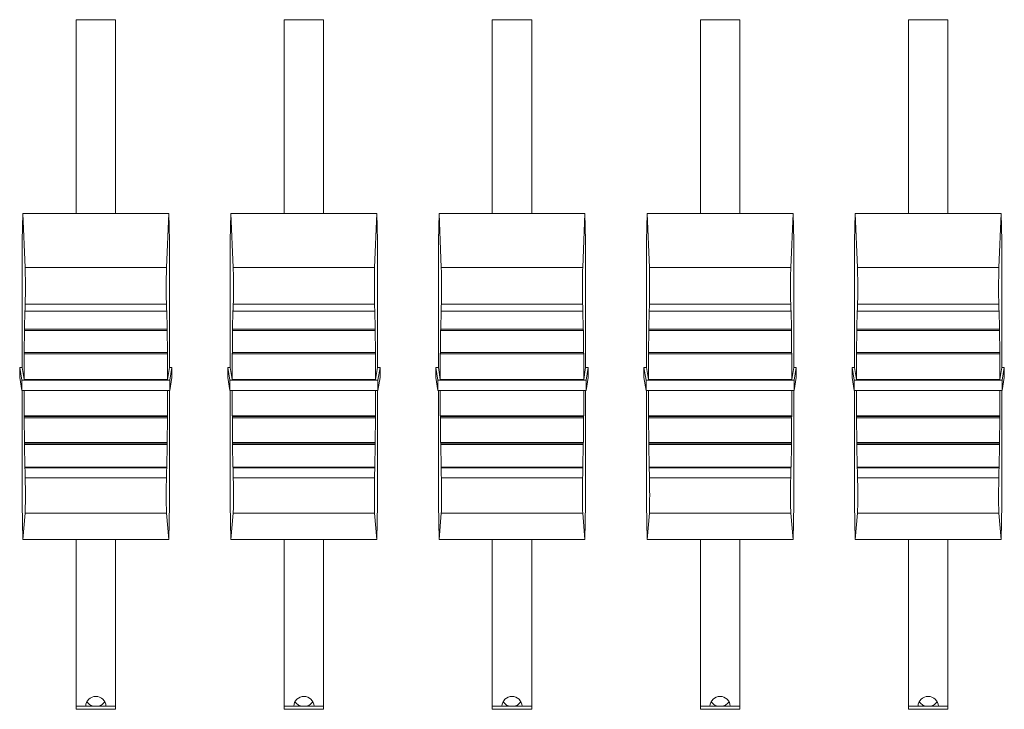
# Model space of a CAD drawing. Units: inches. Extents: x 0 to 10.8, y 0.8 to 7.8.
# Drawn here: x 1.9 to 2.2, y 4.3 to 4.6 of the extents above; entities that cross this region are included whole.
import ezdxf

# ---------------------------------------------------------------- set-up
doc = ezdxf.new("R2010")
doc.units = ezdxf.units.IN
doc.header["$MEASUREMENT"] = 0
doc.layers.get('0').update_dxf_attribs({"lineweight": 0})

msp = doc.modelspace()

# ---------------------------------------------------------------- linework, layer by layer
at = {"color": 18, "lineweight": 9, "true_color": 0x000000}
for p, q in [((1.89143, 4.50887), (1.89143, 4.5813)), ((1.89143, 4.5813), (1.90614, 4.5813)), ((1.90614, 4.5813), (1.90614, 4.50887)), ((1.96928, 4.50887), (1.96928, 4.5813)), ((1.96928, 4.5813), (1.984, 4.5813)), ((1.984, 4.5813), (1.984, 4.50887)), ((2.04713, 4.50887), (2.04713, 4.5813)), ((2.04713, 4.5813), (2.06185, 4.5813)), ((2.06185, 4.5813), (2.06185, 4.50887)), ((2.12498, 4.50887), (2.12498, 4.5813)), ((2.12498, 4.5813), (2.1397, 4.5813)), ((2.1397, 4.5813), (2.1397, 4.50887)), ((2.20283, 4.50887), (2.20283, 4.5813)), ((2.20283, 4.5813), (2.21755, 4.5813)), ((2.21755, 4.5813), (2.21755, 4.50887)), ((1.87149, 4.50887), (1.87125, 4.49863)), ((1.87232, 4.48866), (1.87149, 4.50887)), ((1.92608, 4.50887), (1.87149, 4.50887)), ((1.92608, 4.50887), (1.92525, 4.48866)), ((1.92632, 4.49863), (1.92608, 4.50887)), ((1.94934, 4.50887), (1.94911, 4.49863)), ((1.95017, 4.48866), (1.94934, 4.50887)), ((2.00393, 4.50887), (1.94934, 4.50887)), ((2.00393, 4.50887), (2.0031, 4.48866)), ((2.00417, 4.49863), (2.00393, 4.50887)), ((2.02719, 4.50887), (2.02696, 4.49863)), ((2.02802, 4.48866), (2.02719, 4.50887)), ((2.08178, 4.50887), (2.02719, 4.50887)), ((2.08178, 4.50887), (2.08095, 4.48866)), ((2.08202, 4.49863), (2.08178, 4.50887)), ((2.10504, 4.50887), (2.10481, 4.49863)), ((2.10588, 4.48866), (2.10504, 4.50887)), ((2.15963, 4.50887), (2.10504, 4.50887)), ((2.15963, 4.50887), (2.1588, 4.48866)), ((2.15987, 4.49863), (2.15963, 4.50887)), ((2.18289, 4.50887), (2.18266, 4.49863)), ((2.18373, 4.48866), (2.18289, 4.50887)), ((2.23749, 4.50887), (2.18289, 4.50887)), ((2.23749, 4.50887), (2.23665, 4.48866)), ((2.23772, 4.49863), (2.23749, 4.50887)), ((1.87125, 4.45128), (1.87125, 4.49863)), ((1.92632, 4.49863), (1.92632, 4.45128)), ((1.94911, 4.45128), (1.94911, 4.49863)), ((2.00417, 4.49863), (2.00417, 4.45128)), ((2.02696, 4.45128), (2.02696, 4.49863)), ((2.08202, 4.49863), (2.08202, 4.45128)), ((2.10481, 4.45128), (2.10481, 4.49863)), ((2.15987, 4.49863), (2.15987, 4.45128)), ((2.18266, 4.45128), (2.18266, 4.49863)), ((2.23772, 4.49863), (2.23772, 4.45128)), ((1.92525, 4.48866), (1.87232, 4.48866)), ((2.0031, 4.48866), (1.95017, 4.48866)), ((2.08095, 4.48866), (2.02802, 4.48866)), ((2.1588, 4.48866), (2.10588, 4.48866)), ((2.23665, 4.48866), (2.18373, 4.48866)), ((1.87212, 4.46555), (1.87223, 4.47258)), ((1.87228, 4.47232), (1.87223, 4.47258)), ((1.87228, 4.47232), (1.9253, 4.47232)), ((1.92521, 4.47487), (1.87236, 4.47487)), ((1.92534, 4.47258), (1.9253, 4.47232)), ((1.92534, 4.47258), (1.92545, 4.46555)), ((1.94997, 4.46555), (1.95008, 4.47258)), ((1.95013, 4.47232), (1.95008, 4.47258)), ((1.95013, 4.47232), (2.00315, 4.47232)), ((2.00306, 4.47487), (1.95021, 4.47487)), ((2.00319, 4.47258), (2.00315, 4.47232)), ((2.00319, 4.47258), (2.0033, 4.46555)), ((2.02782, 4.46555), (2.02793, 4.47258)), ((2.02798, 4.47232), (2.02793, 4.47258)), ((2.02798, 4.47232), (2.081, 4.47232)), ((2.08091, 4.47487), (2.02807, 4.47487)), ((2.08104, 4.47258), (2.081, 4.47232)), ((2.08104, 4.47258), (2.08116, 4.46555)), ((2.10567, 4.46555), (2.10579, 4.47258)), ((2.10583, 4.47232), (2.10579, 4.47258)), ((2.10583, 4.47232), (2.15885, 4.47232)), ((2.15876, 4.47487), (2.10592, 4.47487)), ((2.15889, 4.47258), (2.15885, 4.47232)), ((2.15889, 4.47258), (2.15901, 4.46555)), ((2.18352, 4.46555), (2.18364, 4.47258)), ((2.18368, 4.47232), (2.18364, 4.47258)), ((2.18368, 4.47232), (2.2367, 4.47232)), ((2.23661, 4.47487), (2.18377, 4.47487)), ((2.23674, 4.47258), (2.2367, 4.47232)), ((2.23674, 4.47258), (2.23686, 4.46555)), ((1.87201, 4.45685), (1.87207, 4.46539)), ((1.87211, 4.46513), (1.87207, 4.46539)), ((1.87211, 4.46513), (1.92546, 4.46513)), ((1.92545, 4.46555), (1.87212, 4.46555)), ((1.9255, 4.46539), (1.92546, 4.46513)), ((1.9255, 4.46539), (1.92556, 4.45685)), ((1.94986, 4.45685), (1.94992, 4.46539)), ((1.94996, 4.46513), (1.94992, 4.46539)), ((1.94996, 4.46513), (2.00331, 4.46513)), ((2.0033, 4.46555), (1.94997, 4.46555)), ((2.00335, 4.46539), (2.00331, 4.46513)), ((2.00335, 4.46539), (2.00341, 4.45685)), ((2.02771, 4.45685), (2.02777, 4.46539)), ((2.02781, 4.46513), (2.02777, 4.46539)), ((2.02781, 4.46513), (2.08116, 4.46513)), ((2.08116, 4.46555), (2.02782, 4.46555)), ((2.0812, 4.46539), (2.08116, 4.46513)), ((2.0812, 4.46539), (2.08126, 4.45685)), ((2.10557, 4.45685), (2.10562, 4.46539)), ((2.10567, 4.46513), (2.10562, 4.46539)), ((2.15901, 4.46555), (2.10567, 4.46555)), ((2.10567, 4.46513), (2.15901, 4.46513)), ((2.15905, 4.46539), (2.15901, 4.46513)), ((2.15905, 4.46539), (2.15911, 4.45685)), ((2.18342, 4.45685), (2.18347, 4.46539)), ((2.18352, 4.46513), (2.18347, 4.46539)), ((2.23686, 4.46555), (2.18352, 4.46555)), ((2.18352, 4.46513), (2.23686, 4.46513)), ((2.23691, 4.46539), (2.23686, 4.46513)), ((2.23691, 4.46539), (2.23696, 4.45685)), ((1.87197, 4.44682), (1.87197, 4.45666)), ((1.87201, 4.4564), (1.87197, 4.45666)), ((1.92556, 4.45685), (1.87201, 4.45685)), ((1.87201, 4.4564), (1.87201, 4.45685)), ((1.87201, 4.4564), (1.92556, 4.4564)), ((1.92556, 4.45685), (1.92556, 4.4564)), ((1.92561, 4.45666), (1.92556, 4.4564)), ((1.92561, 4.45666), (1.92561, 4.44682)), ((1.94982, 4.44682), (1.94982, 4.45666)), ((1.94986, 4.4564), (1.94982, 4.45666)), ((2.00341, 4.45685), (1.94986, 4.45685)), ((1.94986, 4.4564), (1.94986, 4.45685)), ((1.94986, 4.4564), (2.00342, 4.4564)), ((2.00341, 4.45685), (2.00342, 4.4564)), ((2.00346, 4.45666), (2.00342, 4.4564)), ((2.00346, 4.45666), (2.00346, 4.44682)), ((2.02767, 4.44682), (2.02767, 4.45666)), ((2.02771, 4.4564), (2.02767, 4.45666)), ((2.08126, 4.45685), (2.02771, 4.45685)), ((2.02771, 4.4564), (2.02771, 4.45685)), ((2.02771, 4.4564), (2.08127, 4.4564)), ((2.08126, 4.45685), (2.08127, 4.4564)), ((2.08131, 4.45666), (2.08127, 4.4564)), ((2.08131, 4.45666), (2.08131, 4.44682)), ((2.10552, 4.44682), (2.10552, 4.45666)), ((2.10556, 4.4564), (2.10552, 4.45666)), ((2.10556, 4.4564), (2.10557, 4.45685)), ((2.10556, 4.4564), (2.15912, 4.4564)), ((2.15911, 4.45685), (2.10557, 4.45685)), ((2.15911, 4.45685), (2.15912, 4.4564)), ((2.15916, 4.45666), (2.15912, 4.4564)), ((2.15916, 4.45666), (2.15916, 4.44682)), ((2.18337, 4.44682), (2.18337, 4.45666)), ((2.18341, 4.4564), (2.18337, 4.45666)), ((2.18341, 4.4564), (2.18342, 4.45685)), ((2.18341, 4.4564), (2.23697, 4.4564)), ((2.23696, 4.45685), (2.18342, 4.45685)), ((2.23696, 4.45685), (2.23697, 4.4564)), ((2.23701, 4.45666), (2.23697, 4.4564)), ((2.23701, 4.45666), (2.23701, 4.44682)), ((1.8703, 4.44753), (1.8703, 4.45128)), ((1.8703, 4.45128), (1.87108, 4.44645)), ((1.8703, 4.45128), (1.87125, 4.45128)), ((1.87197, 4.44682), (1.87125, 4.45128)), ((1.92632, 4.45128), (1.92561, 4.44682)), ((1.92632, 4.45128), (1.92727, 4.45128)), ((1.9265, 4.44645), (1.92727, 4.45128)), ((1.92727, 4.45128), (1.92727, 4.44753)), ((1.94816, 4.44753), (1.94816, 4.45128)), ((1.94816, 4.45128), (1.94893, 4.44645)), ((1.94816, 4.45128), (1.94911, 4.45128)), ((1.94982, 4.44682), (1.94911, 4.45128)), ((2.00417, 4.45128), (2.00346, 4.44682)), ((2.00417, 4.45128), (2.00512, 4.45128)), ((2.00435, 4.44645), (2.00512, 4.45128)), ((2.00512, 4.45128), (2.00512, 4.44753)), ((2.02601, 4.44753), (2.02601, 4.45128)), ((2.02601, 4.45128), (2.02678, 4.44645)), ((2.02601, 4.45128), (2.02696, 4.45128)), ((2.02767, 4.44682), (2.02696, 4.45128)), ((2.08202, 4.45128), (2.08131, 4.44682)), ((2.08202, 4.45128), (2.08297, 4.45128)), ((2.0822, 4.44645), (2.08297, 4.45128)), ((2.08297, 4.45128), (2.08297, 4.44753)), ((2.10386, 4.44753), (2.10386, 4.45128)), ((2.10386, 4.45128), (2.10463, 4.44645)), ((2.10386, 4.45128), (2.10481, 4.45128)), ((2.10552, 4.44682), (2.10481, 4.45128)), ((2.15987, 4.45128), (2.15916, 4.44682)), ((2.15987, 4.45128), (2.16082, 4.45128)), ((2.16005, 4.44645), (2.16082, 4.45128)), ((2.16082, 4.45128), (2.16082, 4.44753)), ((2.18171, 4.44753), (2.18171, 4.45128)), ((2.18171, 4.45128), (2.18248, 4.44645)), ((2.18171, 4.45128), (2.18266, 4.45128)), ((2.18337, 4.44682), (2.18266, 4.45128)), ((2.23772, 4.45128), (2.23701, 4.44682)), ((2.23772, 4.45128), (2.23867, 4.45128)), ((2.2379, 4.44645), (2.23867, 4.45128)), ((2.23867, 4.45128), (2.23867, 4.44753)), ((1.87108, 4.4427), (1.8703, 4.44753)), ((1.87108, 4.44645), (1.87108, 4.4427)), ((1.9265, 4.44645), (1.87108, 4.44645)), ((1.92561, 4.44682), (1.87197, 4.44682)), ((1.92727, 4.44753), (1.9265, 4.4427)), ((1.9265, 4.4427), (1.9265, 4.44645)), ((1.94893, 4.4427), (1.94816, 4.44753)), ((1.94893, 4.44645), (1.94893, 4.4427)), ((2.00435, 4.44645), (1.94893, 4.44645)), ((2.00346, 4.44682), (1.94982, 4.44682)), ((2.00512, 4.44753), (2.00435, 4.4427)), ((2.00435, 4.4427), (2.00435, 4.44645)), ((2.02678, 4.4427), (2.02601, 4.44753)), ((2.02678, 4.44645), (2.02678, 4.4427)), ((2.0822, 4.44645), (2.02678, 4.44645)), ((2.08131, 4.44682), (2.02767, 4.44682)), ((2.08297, 4.44753), (2.0822, 4.4427)), ((2.0822, 4.4427), (2.0822, 4.44645)), ((2.10463, 4.4427), (2.10386, 4.44753)), ((2.10463, 4.44645), (2.10463, 4.4427)), ((2.16005, 4.44645), (2.10463, 4.44645)), ((2.15916, 4.44682), (2.10552, 4.44682)), ((2.16082, 4.44753), (2.16005, 4.4427)), ((2.16005, 4.4427), (2.16005, 4.44645)), ((2.18248, 4.4427), (2.18171, 4.44753)), ((2.18248, 4.44645), (2.18248, 4.4427)), ((2.2379, 4.44645), (2.18248, 4.44645)), ((2.23701, 4.44682), (2.18337, 4.44682)), ((2.23867, 4.44753), (2.2379, 4.4427)), ((2.2379, 4.4427), (2.2379, 4.44645)), ((1.9265, 4.4427), (1.87108, 4.4427)), ((1.87125, 4.40017), (1.87125, 4.4427)), ((1.87197, 4.43322), (1.87197, 4.4427)), ((1.92561, 4.4427), (1.92561, 4.43322)), ((1.92632, 4.4427), (1.92632, 4.40017)), ((2.00435, 4.4427), (1.94893, 4.4427)), ((1.94911, 4.40017), (1.94911, 4.4427)), ((1.94982, 4.43322), (1.94982, 4.4427)), ((2.00346, 4.4427), (2.00346, 4.43322)), ((2.00417, 4.4427), (2.00417, 4.40017)), ((2.0822, 4.4427), (2.02678, 4.4427)), ((2.02696, 4.40017), (2.02696, 4.4427)), ((2.02767, 4.43322), (2.02767, 4.4427)), ((2.08131, 4.4427), (2.08131, 4.43322)), ((2.08202, 4.4427), (2.08202, 4.40017)), ((2.16005, 4.4427), (2.10463, 4.4427)), ((2.10481, 4.40017), (2.10481, 4.4427)), ((2.10552, 4.43322), (2.10552, 4.4427)), ((2.15916, 4.4427), (2.15916, 4.43322)), ((2.15987, 4.4427), (2.15987, 4.40017)), ((2.2379, 4.4427), (2.18248, 4.4427)), ((2.18266, 4.40017), (2.18266, 4.4427)), ((2.18337, 4.43322), (2.18337, 4.4427)), ((2.23701, 4.4427), (2.23701, 4.43322)), ((2.23772, 4.4427), (2.23772, 4.40017)), ((1.87197, 4.43322), (1.87201, 4.43296)), ((1.92561, 4.43322), (1.87197, 4.43322)), ((1.92556, 4.43296), (1.87201, 4.43296)), ((1.87201, 4.43246), (1.87201, 4.43296)), ((1.87207, 4.42319), (1.87201, 4.43246)), ((1.87201, 4.43246), (1.92556, 4.43246)), ((1.92556, 4.43246), (1.9255, 4.42319)), ((1.92556, 4.43296), (1.92561, 4.43322)), ((1.92556, 4.43296), (1.92556, 4.43246)), ((1.94982, 4.43322), (1.94986, 4.43296)), ((2.00346, 4.43322), (1.94982, 4.43322)), ((2.00342, 4.43296), (1.94986, 4.43296)), ((1.94986, 4.43246), (1.94986, 4.43296)), ((1.94992, 4.42319), (1.94986, 4.43246)), ((1.94986, 4.43246), (2.00341, 4.43246)), ((2.00341, 4.43246), (2.00335, 4.42319)), ((2.00342, 4.43296), (2.00341, 4.43246)), ((2.00342, 4.43296), (2.00346, 4.43322)), ((2.02767, 4.43322), (2.02771, 4.43296)), ((2.08131, 4.43322), (2.02767, 4.43322)), ((2.08127, 4.43296), (2.02771, 4.43296)), ((2.02771, 4.43246), (2.02771, 4.43296)), ((2.02777, 4.42319), (2.02771, 4.43246)), ((2.02771, 4.43246), (2.08126, 4.43246)), ((2.08126, 4.43246), (2.0812, 4.42319)), ((2.08127, 4.43296), (2.08126, 4.43246)), ((2.08127, 4.43296), (2.08131, 4.43322)), ((2.10552, 4.43322), (2.10556, 4.43296)), ((2.15916, 4.43322), (2.10552, 4.43322)), ((2.15912, 4.43296), (2.10556, 4.43296)), ((2.10557, 4.43246), (2.10556, 4.43296)), ((2.10562, 4.42319), (2.10557, 4.43246)), ((2.10557, 4.43246), (2.15911, 4.43246)), ((2.15911, 4.43246), (2.15905, 4.42319)), ((2.15912, 4.43296), (2.15911, 4.43246)), ((2.15912, 4.43296), (2.15916, 4.43322)), ((2.18337, 4.43322), (2.18341, 4.43296)), ((2.23701, 4.43322), (2.18337, 4.43322)), ((2.23697, 4.43296), (2.18341, 4.43296)), ((2.18342, 4.43246), (2.18341, 4.43296)), ((2.18347, 4.42319), (2.18342, 4.43246)), ((2.18342, 4.43246), (2.23696, 4.43246)), ((2.23696, 4.43246), (2.23691, 4.42319)), ((2.23697, 4.43296), (2.23696, 4.43246)), ((2.23697, 4.43296), (2.23701, 4.43322)), ((1.87207, 4.42319), (1.87211, 4.42293)), ((1.9255, 4.42319), (1.87207, 4.42319)), ((1.92546, 4.42293), (1.87211, 4.42293)), ((1.87223, 4.41397), (1.87212, 4.42242)), ((1.87212, 4.42242), (1.92545, 4.42242)), ((1.92545, 4.42242), (1.92534, 4.41397)), ((1.92546, 4.42293), (1.9255, 4.42319)), ((1.94992, 4.42319), (1.94996, 4.42293)), ((2.00335, 4.42319), (1.94992, 4.42319)), ((2.00331, 4.42293), (1.94996, 4.42293)), ((1.95008, 4.41397), (1.94997, 4.42242)), ((1.94997, 4.42242), (2.0033, 4.42242)), ((2.0033, 4.42242), (2.00319, 4.41397)), ((2.00331, 4.42293), (2.00335, 4.42319)), ((2.02777, 4.42319), (2.02781, 4.42293)), ((2.0812, 4.42319), (2.02777, 4.42319)), ((2.08116, 4.42293), (2.02781, 4.42293)), ((2.02793, 4.41397), (2.02782, 4.42242)), ((2.02782, 4.42242), (2.08116, 4.42242)), ((2.08116, 4.42242), (2.08104, 4.41397)), ((2.08116, 4.42293), (2.0812, 4.42319)), ((2.10562, 4.42319), (2.10567, 4.42293)), ((2.15905, 4.42319), (2.10562, 4.42319)), ((2.15901, 4.42293), (2.10567, 4.42293)), ((2.10579, 4.41397), (2.10567, 4.42242)), ((2.10567, 4.42242), (2.15901, 4.42242)), ((2.15901, 4.42242), (2.15889, 4.41397)), ((2.15901, 4.42293), (2.15905, 4.42319)), ((2.18347, 4.42319), (2.18352, 4.42293)), ((2.23691, 4.42319), (2.18347, 4.42319)), ((2.23686, 4.42293), (2.18352, 4.42293)), ((2.18364, 4.41397), (2.18352, 4.42242)), ((2.18352, 4.42242), (2.23686, 4.42242)), ((2.23686, 4.42242), (2.23674, 4.41397)), ((2.23686, 4.42293), (2.23691, 4.42319)), ((1.87223, 4.41397), (1.87228, 4.41371)), ((1.92534, 4.41397), (1.87223, 4.41397)), ((1.9253, 4.41371), (1.87228, 4.41371)), ((1.9253, 4.41371), (1.92534, 4.41397)), ((1.95008, 4.41397), (1.95013, 4.41371)), ((2.00319, 4.41397), (1.95008, 4.41397)), ((2.00315, 4.41371), (1.95013, 4.41371)), ((2.00315, 4.41371), (2.00319, 4.41397)), ((2.02793, 4.41397), (2.02798, 4.41371)), ((2.08104, 4.41397), (2.02793, 4.41397)), ((2.081, 4.41371), (2.02798, 4.41371)), ((2.081, 4.41371), (2.08104, 4.41397)), ((2.10579, 4.41397), (2.10583, 4.41371)), ((2.15889, 4.41397), (2.10579, 4.41397)), ((2.15885, 4.41371), (2.10583, 4.41371)), ((2.15885, 4.41371), (2.15889, 4.41397)), ((2.18364, 4.41397), (2.18368, 4.41371)), ((2.23674, 4.41397), (2.18364, 4.41397)), ((2.2367, 4.41371), (2.18368, 4.41371)), ((2.2367, 4.41371), (2.23674, 4.41397)), ((1.87236, 4.41005), (1.92521, 4.41005)), ((1.95021, 4.41005), (2.00306, 4.41005)), ((2.02807, 4.41005), (2.08091, 4.41005)), ((2.10592, 4.41005), (2.15876, 4.41005)), ((2.18377, 4.41005), (2.23661, 4.41005)), ((1.87149, 4.38697), (1.87125, 4.40017)), ((1.92632, 4.40017), (1.92608, 4.38697)), ((1.94934, 4.38697), (1.94911, 4.40017)), ((2.00417, 4.40017), (2.00393, 4.38697)), ((2.02719, 4.38697), (2.02696, 4.40017)), ((2.08202, 4.40017), (2.08178, 4.38697)), ((2.10504, 4.38697), (2.10481, 4.40017)), ((2.15987, 4.40017), (2.15963, 4.38697)), ((2.18289, 4.38697), (2.18266, 4.40017)), ((2.23772, 4.40017), (2.23749, 4.38697)), ((1.87232, 4.39677), (1.87149, 4.38697)), ((1.87232, 4.39677), (1.92525, 4.39677)), ((1.92608, 4.38697), (1.92525, 4.39677)), ((1.95017, 4.39677), (1.94934, 4.38697)), ((1.95017, 4.39677), (2.0031, 4.39677)), ((2.00393, 4.38697), (2.0031, 4.39677)), ((2.02802, 4.39677), (2.02719, 4.38697)), ((2.02802, 4.39677), (2.08095, 4.39677)), ((2.08178, 4.38697), (2.08095, 4.39677)), ((2.10588, 4.39677), (2.10504, 4.38697)), ((2.10588, 4.39677), (2.1588, 4.39677)), ((2.15963, 4.38697), (2.1588, 4.39677)), ((2.18373, 4.39677), (2.18289, 4.38697)), ((2.18373, 4.39677), (2.23665, 4.39677)), ((2.23749, 4.38697), (2.23665, 4.39677)), ((1.92608, 4.38697), (1.87149, 4.38697)), ((1.89143, 4.32343), (1.89143, 4.38697)), ((1.90614, 4.38697), (1.90614, 4.32343)), ((2.00393, 4.38697), (1.94934, 4.38697)), ((1.96928, 4.32343), (1.96928, 4.38697)), ((1.984, 4.38697), (1.984, 4.32343)), ((2.08178, 4.38697), (2.02719, 4.38697)), ((2.04713, 4.32343), (2.04713, 4.38697)), ((2.06185, 4.38697), (2.06185, 4.32343)), ((2.15963, 4.38697), (2.10504, 4.38697)), ((2.12498, 4.32343), (2.12498, 4.38697)), ((2.1397, 4.38697), (2.1397, 4.32343)), ((2.23749, 4.38697), (2.18289, 4.38697)), ((2.20283, 4.32343), (2.20283, 4.38697)), ((2.21755, 4.38697), (2.21755, 4.32343)), ((1.89143, 4.32462), (1.90614, 4.32462)), ((1.90614, 4.32343), (1.89143, 4.32343)), ((1.96928, 4.32462), (1.984, 4.32462)), ((1.984, 4.32343), (1.96928, 4.32343)), ((2.04713, 4.32462), (2.06185, 4.32462)), ((2.06185, 4.32343), (2.04713, 4.32343)), ((2.12498, 4.32462), (2.1397, 4.32462)), ((2.1397, 4.32343), (2.12498, 4.32343)), ((2.20283, 4.32462), (2.21755, 4.32462)), ((2.21755, 4.32343), (2.20283, 4.32343))]:
    msp.add_line(p, q, dxfattribs=at)
for points in [[(1.87236, 4.47487), (1.87245, 4.47705), (1.87247, 4.48198), (1.8724, 4.48588), (1.87238, 4.487), (1.87235, 4.48795), (1.87232, 4.48866)], [(1.92525, 4.48866), (1.92515, 4.48619), (1.9251, 4.48117), (1.92515, 4.47745), (1.92516, 4.47638), (1.92518, 4.47549), (1.92521, 4.47487)], [(1.95021, 4.47487), (1.9503, 4.47705), (1.95032, 4.48198), (1.95025, 4.48588), (1.95023, 4.487), (1.9502, 4.48795), (1.95017, 4.48866)], [(2.0031, 4.48866), (2.003, 4.48619), (2.00296, 4.48117), (2.003, 4.47745), (2.00302, 4.47638), (2.00304, 4.47549), (2.00306, 4.47487)], [(2.02807, 4.47487), (2.02815, 4.47705), (2.02817, 4.48198), (2.0281, 4.48588), (2.02808, 4.487), (2.02805, 4.48795), (2.02802, 4.48866)], [(2.08095, 4.48866), (2.08085, 4.48619), (2.08081, 4.48117), (2.08085, 4.47745), (2.08087, 4.47638), (2.08089, 4.47549), (2.08091, 4.47487)], [(2.10592, 4.47487), (2.106, 4.47705), (2.10602, 4.48198), (2.10595, 4.48588), (2.10593, 4.487), (2.1059, 4.48795), (2.10588, 4.48866)], [(2.1588, 4.48866), (2.1587, 4.48619), (2.15866, 4.48117), (2.1587, 4.47745), (2.15872, 4.47638), (2.15874, 4.47549), (2.15876, 4.47487)], [(2.18377, 4.47487), (2.18385, 4.47705), (2.18387, 4.48198), (2.1838, 4.48588), (2.18378, 4.487), (2.18376, 4.48795), (2.18373, 4.48866)], [(2.23665, 4.48866), (2.23655, 4.48619), (2.23651, 4.48117), (2.23655, 4.47745), (2.23657, 4.47638), (2.23659, 4.47549), (2.23661, 4.47487)], [(1.87232, 4.39677), (1.87242, 4.39797), (1.87247, 4.40243), (1.87242, 4.40673), (1.87241, 4.40797), (1.87239, 4.40911), (1.87236, 4.41005)], [(1.92521, 4.41005), (1.92512, 4.40677), (1.92511, 4.40165), (1.92518, 4.39862), (1.9252, 4.39775), (1.92522, 4.39711), (1.92525, 4.39677)], [(1.95017, 4.39677), (1.95028, 4.39797), (1.95032, 4.40243), (1.95027, 4.40673), (1.95026, 4.40797), (1.95024, 4.40911), (1.95021, 4.41005)], [(2.00306, 4.41005), (2.00297, 4.40677), (2.00296, 4.40165), (2.00303, 4.39862), (2.00305, 4.39775), (2.00307, 4.39711), (2.0031, 4.39677)], [(2.02802, 4.39677), (2.02813, 4.39797), (2.02817, 4.40243), (2.02812, 4.40673), (2.02811, 4.40797), (2.02809, 4.40911), (2.02807, 4.41005)], [(2.08091, 4.41005), (2.08082, 4.40677), (2.08081, 4.40165), (2.08088, 4.39862), (2.0809, 4.39775), (2.08092, 4.39711), (2.08095, 4.39677)], [(2.10588, 4.39677), (2.10598, 4.39797), (2.10602, 4.40243), (2.10598, 4.40673), (2.10596, 4.40797), (2.10594, 4.40911), (2.10592, 4.41005)], [(2.15876, 4.41005), (2.15867, 4.40677), (2.15866, 4.40165), (2.15873, 4.39862), (2.15875, 4.39775), (2.15877, 4.39711), (2.1588, 4.39677)], [(2.18373, 4.39677), (2.18383, 4.39797), (2.18387, 4.40243), (2.18383, 4.40673), (2.18381, 4.40797), (2.18379, 4.40911), (2.18377, 4.41005)], [(2.23661, 4.41005), (2.23653, 4.40677), (2.23651, 4.40165), (2.23658, 4.39862), (2.2366, 4.39775), (2.23662, 4.39711), (2.23665, 4.39677)], [(1.89499, 4.32462), (1.89502, 4.32556), (1.89544, 4.32653), (1.89614, 4.3272), (1.89685, 4.32788), (1.89784, 4.32826), (1.89879, 4.32826)], [(1.8955, 4.32634), (1.89575, 4.32592), (1.89608, 4.32554), (1.89648, 4.32524), (1.89687, 4.32494), (1.89733, 4.32472), (1.89781, 4.32459)], [(1.89879, 4.32826), (1.89974, 4.32826), (1.90072, 4.32788), (1.90143, 4.3272), (1.90213, 4.32653), (1.90255, 4.32556), (1.90258, 4.32462)], [(1.89977, 4.32459), (1.90025, 4.32472), (1.9007, 4.32494), (1.9011, 4.32524), (1.90149, 4.32554), (1.90183, 4.32592), (1.90207, 4.32634)], [(1.97284, 4.32462), (1.97287, 4.32556), (1.97329, 4.32653), (1.97399, 4.3272), (1.9747, 4.32788), (1.97569, 4.32826), (1.97664, 4.32826)], [(1.97335, 4.32634), (1.9736, 4.32592), (1.97393, 4.32554), (1.97433, 4.32524), (1.97472, 4.32494), (1.97518, 4.32472), (1.97566, 4.32459)], [(1.97664, 4.32826), (1.97759, 4.32826), (1.97857, 4.32788), (1.97928, 4.3272), (1.97998, 4.32653), (1.9804, 4.32556), (1.98043, 4.32462)], [(1.97762, 4.32459), (1.9781, 4.32472), (1.97855, 4.32494), (1.97895, 4.32524), (1.97934, 4.32554), (1.97968, 4.32592), (1.97993, 4.32634)], [(2.05069, 4.32462), (2.05072, 4.32556), (2.05115, 4.32653), (2.05185, 4.3272), (2.05255, 4.32788), (2.05354, 4.32826), (2.05449, 4.32826)], [(2.0512, 4.32634), (2.05145, 4.32592), (2.05178, 4.32554), (2.05218, 4.32524), (2.05257, 4.32494), (2.05303, 4.32472), (2.05351, 4.32459)], [(2.05449, 4.32826), (2.05544, 4.32826), (2.05643, 4.32788), (2.05713, 4.3272), (2.05783, 4.32653), (2.05825, 4.32556), (2.05828, 4.32462)], [(2.05547, 4.32459), (2.05595, 4.32472), (2.0564, 4.32494), (2.0568, 4.32524), (2.05719, 4.32554), (2.05753, 4.32592), (2.05778, 4.32634)], [(2.12854, 4.32462), (2.12857, 4.32556), (2.129, 4.32653), (2.1297, 4.3272), (2.1304, 4.32788), (2.13139, 4.32826), (2.13234, 4.32826)], [(2.12905, 4.32634), (2.1293, 4.32592), (2.12963, 4.32554), (2.13003, 4.32524), (2.13043, 4.32494), (2.13088, 4.32472), (2.13136, 4.32459)], [(2.13234, 4.32826), (2.13329, 4.32826), (2.13428, 4.32788), (2.13498, 4.3272), (2.13568, 4.32653), (2.13611, 4.32556), (2.13613, 4.32462)], [(2.13332, 4.32459), (2.1338, 4.32472), (2.13426, 4.32494), (2.13465, 4.32524), (2.13505, 4.32554), (2.13538, 4.32592), (2.13563, 4.32634)], [(2.20639, 4.32462), (2.20642, 4.32556), (2.20685, 4.32653), (2.20755, 4.3272), (2.20825, 4.32788), (2.20924, 4.32826), (2.21019, 4.32826)], [(2.2069, 4.32634), (2.20715, 4.32592), (2.20748, 4.32554), (2.20788, 4.32524), (2.20828, 4.32494), (2.20873, 4.32472), (2.20921, 4.32459)], [(2.21019, 4.32826), (2.21114, 4.32826), (2.21213, 4.32788), (2.21283, 4.3272), (2.21353, 4.32653), (2.21396, 4.32556), (2.21399, 4.32462)], [(2.21117, 4.32459), (2.21165, 4.32472), (2.21211, 4.32494), (2.2125, 4.32524), (2.2129, 4.32554), (2.21323, 4.32592), (2.21348, 4.32634)]]:
    msp.add_open_spline(points, degree=3, knots=[0, 0, 0, 0, 1, 1, 1, 2, 2, 2, 2], dxfattribs=at)
for points in [[(1.87236, 4.47487), (1.87233, 4.47409), (1.8723, 4.47324), (1.87228, 4.47232)], [(1.9253, 4.47232), (1.92527, 4.47324), (1.92524, 4.47409), (1.92521, 4.47487)], [(1.95021, 4.47487), (1.95018, 4.47409), (1.95015, 4.47324), (1.95013, 4.47232)], [(2.00315, 4.47232), (2.00312, 4.47324), (2.00309, 4.47409), (2.00306, 4.47487)], [(2.02807, 4.47487), (2.02803, 4.47409), (2.028, 4.47324), (2.02798, 4.47232)], [(2.081, 4.47232), (2.08097, 4.47324), (2.08094, 4.47409), (2.08091, 4.47487)], [(2.10592, 4.47487), (2.10589, 4.47409), (2.10586, 4.47324), (2.10583, 4.47232)], [(2.15885, 4.47232), (2.15882, 4.47324), (2.15879, 4.47409), (2.15876, 4.47487)], [(2.18377, 4.47487), (2.18374, 4.47409), (2.18371, 4.47324), (2.18368, 4.47232)], [(2.2367, 4.47232), (2.23667, 4.47324), (2.23664, 4.47409), (2.23661, 4.47487)], [(1.87212, 4.46555), (1.87212, 4.46541), (1.87212, 4.46527), (1.87211, 4.46513)], [(1.92546, 4.46513), (1.92546, 4.46527), (1.92546, 4.46541), (1.92545, 4.46555)], [(1.94997, 4.46555), (1.94997, 4.46541), (1.94997, 4.46527), (1.94996, 4.46513)], [(2.00331, 4.46513), (2.00331, 4.46527), (2.00331, 4.46541), (2.0033, 4.46555)], [(2.02782, 4.46555), (2.02782, 4.46541), (2.02782, 4.46527), (2.02781, 4.46513)], [(2.08116, 4.46513), (2.08116, 4.46527), (2.08116, 4.46541), (2.08116, 4.46555)], [(2.10567, 4.46555), (2.10567, 4.46541), (2.10567, 4.46527), (2.10567, 4.46513)], [(2.15901, 4.46513), (2.15901, 4.46527), (2.15901, 4.46541), (2.15901, 4.46555)], [(2.18352, 4.46555), (2.18352, 4.46541), (2.18352, 4.46527), (2.18352, 4.46513)], [(2.23686, 4.46513), (2.23686, 4.46527), (2.23686, 4.46541), (2.23686, 4.46555)], [(1.87211, 4.42293), (1.87212, 4.42276), (1.87212, 4.42259), (1.87212, 4.42242)], [(1.92545, 4.42242), (1.92546, 4.42259), (1.92546, 4.42276), (1.92546, 4.42293)], [(1.94996, 4.42293), (1.94997, 4.42276), (1.94997, 4.42259), (1.94997, 4.42242)], [(2.0033, 4.42242), (2.00331, 4.42259), (2.00331, 4.42276), (2.00331, 4.42293)], [(2.02781, 4.42293), (2.02782, 4.42276), (2.02782, 4.42259), (2.02782, 4.42242)], [(2.08116, 4.42242), (2.08116, 4.42259), (2.08116, 4.42276), (2.08116, 4.42293)], [(2.10567, 4.42293), (2.10567, 4.42276), (2.10567, 4.42259), (2.10567, 4.42242)], [(2.15901, 4.42242), (2.15901, 4.42259), (2.15901, 4.42276), (2.15901, 4.42293)], [(2.18352, 4.42293), (2.18352, 4.42276), (2.18352, 4.42259), (2.18352, 4.42242)], [(2.23686, 4.42242), (2.23686, 4.42259), (2.23686, 4.42276), (2.23686, 4.42293)], [(1.87228, 4.41371), (1.8723, 4.41243), (1.87233, 4.41121), (1.87236, 4.41005)], [(1.92521, 4.41005), (1.92524, 4.41121), (1.92527, 4.41243), (1.9253, 4.41371)], [(1.95013, 4.41371), (1.95015, 4.41243), (1.95018, 4.41121), (1.95021, 4.41005)], [(2.00306, 4.41005), (2.00309, 4.41121), (2.00312, 4.41243), (2.00315, 4.41371)], [(2.02798, 4.41371), (2.028, 4.41243), (2.02803, 4.41121), (2.02807, 4.41005)], [(2.08091, 4.41005), (2.08094, 4.41121), (2.08097, 4.41243), (2.081, 4.41371)], [(2.10583, 4.41371), (2.10586, 4.41243), (2.10589, 4.41121), (2.10592, 4.41005)], [(2.15876, 4.41005), (2.15879, 4.41121), (2.15882, 4.41243), (2.15885, 4.41371)], [(2.18368, 4.41371), (2.18371, 4.41243), (2.18374, 4.41121), (2.18377, 4.41005)], [(2.23661, 4.41005), (2.23664, 4.41121), (2.23667, 4.41243), (2.2367, 4.41371)]]:
    msp.add_open_spline(points, degree=3, dxfattribs=at)

doc.saveas('drawing.dxf')
